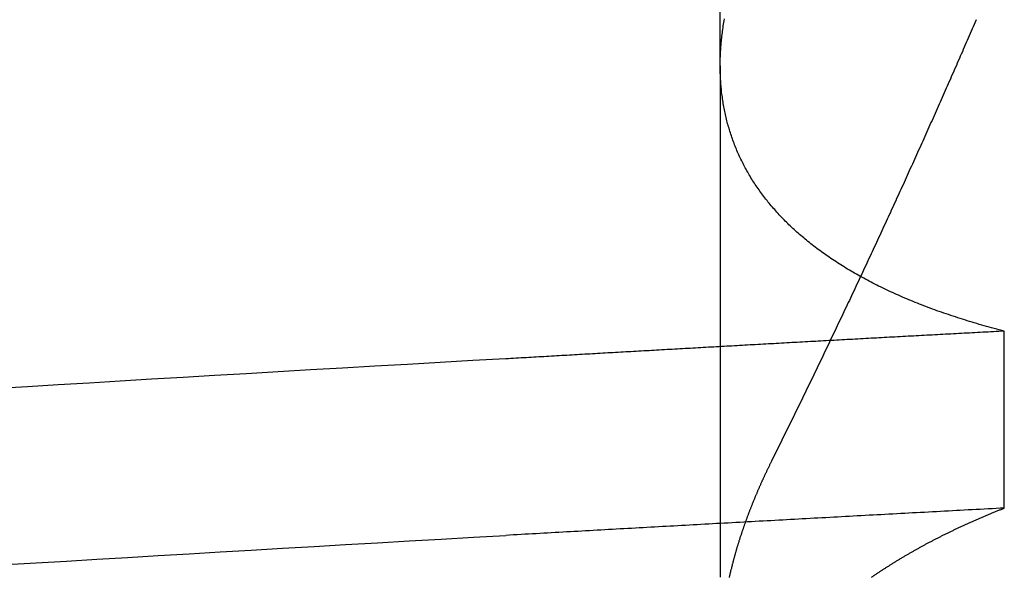
# Model space of a CAD drawing. Extents: x 300 to 1382, y 122 to 1289.
# Drawn here: x 491 to 491, y 1194 to 1194 of the extents above; entities that cross this region are included whole.
import ezdxf

# ---------------------------------------------------------------- set-up
doc = ezdxf.new("R2010")
doc.units = 0
doc.header["$LTSCALE"] = 4
doc.linetypes.add('HIDDEN', pattern=[9.525, 6.35, -3.175])
for name, color, linetype in [('AM_3', 2, 'HIDDEN'), ('OBRYS', 7, 'CONTINUOUS'), ('SKRYTÁ__ISO_0', 2, 'HIDDEN')]:
    doc.layers.add(name, color=color, linetype=linetype)

# ---------------------------------------------------------------- blocks, each defined once
blk = doc.blocks.new('A$C4B7440DB')
at = {"layer": 'SKRYTÁ__ISO_0'}
for p, q in [((0.8751, 19.80296), (0.5, 19.80296)), ((0.8751, 19.80296), (1.80738, 19.80296)), ((0.55078, 19.59453), (0.68054, 19.59453))]:
    blk.add_line(p, q, dxfattribs=at)
for points in [[(0.50928, 20.3269, 0), (0.51062, 20.3048, 0), (0.51196, 20.2826, 0), (0.5133, 20.2603, 0), (0.51464, 20.2379, 0), (0.51599, 20.2153, 0), (0.51733, 20.1927, 0), (0.51867, 20.1699, 0), (0.52001, 20.1471, 0), (0.52135, 20.1241, 0), (0.5227, 20.101, 0), (0.52404, 20.0778, 0), (0.52538, 20.0545, 0), (0.52672, 20.0311, 0), (0.52806, 20.0076, 0), (0.5294, 19.984, 0), (0.53075, 19.9602, 0)], [(0.63862, 20.3338, 0), (0.63998, 20.3113, 0), (0.64135, 20.2887, 0), (0.64272, 20.266, 0), (0.64409, 20.2432, 0), (0.64546, 20.2202, 0), (0.64682, 20.1971, 0), (0.64819, 20.174, 0), (0.64956, 20.1507, 0), (0.65093, 20.1272, 0), (0.6523, 20.1037, 0), (0.65367, 20.0801, 0), (0.65503, 20.0563, 0), (0.6564, 20.0325, 0), (0.65777, 20.0085, 0), (0.65914, 19.9844, 0), (0.66051, 19.9602, 0)], [(0.55078, 19.5945, 0), (0.55062, 19.5975, 0), (0.55046, 19.6004, 0), (0.55031, 19.6033, 0), (0.55015, 19.6063, 0), (0.55, 19.6092, 0), (0.54984, 19.6121, 0), (0.54968, 19.6151, 0), (0.54953, 19.618, 0), (0.54937, 19.6209, 0), (0.54921, 19.6239, 0), (0.54906, 19.6268, 0), (0.5489, 19.6297, 0), (0.54874, 19.6326, 0), (0.54859, 19.6355, 0), (0.54843, 19.6385, 0), (0.54827, 19.6414, 0), (0.54812, 19.6443, 0), (0.54796, 19.6472, 0), (0.5478, 19.6501, 0), (0.54765, 19.6531, 0), (0.54749, 19.656, 0), (0.54734, 19.6589, 0), (0.54718, 19.6618, 0), (0.54702, 19.6647, 0), (0.54687, 19.6676, 0), (0.54671, 19.6705, 0), (0.54655, 19.6734, 0), (0.5464, 19.6763, 0), (0.54624, 19.6792, 0), (0.54608, 19.6821, 0), (0.54593, 19.685, 0), (0.54577, 19.6879, 0), (0.54561, 19.6908, 0), (0.54546, 19.6937, 0), (0.5453, 19.6966, 0), (0.54514, 19.6995, 0), (0.54499, 19.7024, 0), (0.54483, 19.7053, 0), (0.54468, 19.7082, 0), (0.54452, 19.7111, 0), (0.54436, 19.714, 0), (0.54421, 19.7168, 0), (0.54405, 19.7197, 0), (0.54389, 19.7226, 0), (0.54374, 19.7255, 0), (0.54358, 19.7284, 0), (0.54342, 19.7313, 0), (0.54327, 19.7341, 0), (0.54311, 19.737, 0), (0.54295, 19.7399, 0), (0.5428, 19.7428, 0), (0.54264, 19.7456, 0), (0.54248, 19.7485, 0), (0.54233, 19.7514, 0), (0.54217, 19.7543, 0), (0.54201, 19.7571, 0), (0.54186, 19.76, 0), (0.5417, 19.7629, 0), (0.54154, 19.7657, 0), (0.54139, 19.7686, 0), (0.54123, 19.7715, 0), (0.54108, 19.7743, 0), (0.54092, 19.7772, 0), (0.54076, 19.78, 0), (0.54061, 19.7829, 0), (0.54045, 19.7857, 0), (0.54029, 19.7886, 0), (0.54014, 19.7915, 0), (0.53998, 19.7943, 0), (0.53982, 19.7972, 0), (0.53967, 19.8, 0), (0.53951, 19.8029, 0), (0.53935, 19.8057, 0), (0.5392, 19.8085, 0), (0.53904, 19.8114, 0), (0.53888, 19.8142, 0), (0.53873, 19.8171, 0), (0.53857, 19.8199, 0), (0.53841, 19.8228, 0), (0.53826, 19.8256, 0), (0.5381, 19.8284, 0), (0.53794, 19.8313, 0), (0.53779, 19.8341, 0), (0.53763, 19.8369, 0), (0.53748, 19.8398, 0), (0.53732, 19.8426, 0), (0.53716, 19.8454, 0), (0.53701, 19.8482, 0), (0.53685, 19.8511, 0), (0.53669, 19.8539, 0), (0.53654, 19.8567, 0), (0.53638, 19.8595, 0), (0.53622, 19.8624, 0), (0.53607, 19.8652, 0), (0.53591, 19.868, 0), (0.53575, 19.8708, 0), (0.5356, 19.8736, 0), (0.53544, 19.8764, 0), (0.53528, 19.8793, 0), (0.53513, 19.8821, 0), (0.53497, 19.8849, 0), (0.53481, 19.8877, 0), (0.53466, 19.8905, 0), (0.5345, 19.8933, 0), (0.53434, 19.8961, 0), (0.53419, 19.8989, 0), (0.53403, 19.9017, 0), (0.53387, 19.9045, 0), (0.53372, 19.9073, 0), (0.53356, 19.9101, 0), (0.53341, 19.9129, 0), (0.53325, 19.9157, 0), (0.53309, 19.9185, 0), (0.53294, 19.9213, 0), (0.53278, 19.9241, 0), (0.53262, 19.9269, 0), (0.53247, 19.9296, 0), (0.53231, 19.9324, 0), (0.53216, 19.9352, 0), (0.532, 19.938, 0), (0.53184, 19.9408, 0), (0.53169, 19.9436, 0), (0.53153, 19.9463, 0), (0.53137, 19.9491, 0), (0.53122, 19.9519, 0), (0.53106, 19.9547, 0), (0.5309, 19.9575, 0), (0.53075, 19.9602, 0)], [(0.68054, 19.5945, 0), (0.68043, 19.5965, 0), (0.68033, 19.5985, 0), (0.68022, 19.6004, 0), (0.68012, 19.6024, 0), (0.68001, 19.6044, 0), (0.67991, 19.6063, 0), (0.6798, 19.6083, 0), (0.6797, 19.6103, 0), (0.67959, 19.6122, 0), (0.67949, 19.6142, 0), (0.67938, 19.6162, 0), (0.67928, 19.6181, 0), (0.67917, 19.6201, 0), (0.67907, 19.622, 0), (0.67896, 19.624, 0), (0.67885, 19.626, 0), (0.67875, 19.6279, 0), (0.67865, 19.6299, 0), (0.67854, 19.6318, 0), (0.67844, 19.6338, 0), (0.67833, 19.6358, 0), (0.67822, 19.6377, 0), (0.67812, 19.6397, 0), (0.67801, 19.6416, 0), (0.67791, 19.6436, 0), (0.6778, 19.6455, 0), (0.6777, 19.6475, 0), (0.67759, 19.6495, 0), (0.67749, 19.6514, 0), (0.67738, 19.6534, 0), (0.67727, 19.6553, 0), (0.67717, 19.6573, 0), (0.67706, 19.6592, 0), (0.67696, 19.6612, 0), (0.67685, 19.6631, 0), (0.67675, 19.6651, 0), (0.67664, 19.667, 0), (0.67654, 19.669, 0), (0.67643, 19.6709, 0), (0.67632, 19.6729, 0), (0.67622, 19.6748, 0), (0.67611, 19.6768, 0), (0.67601, 19.6787, 0), (0.6759, 19.6806, 0), (0.6758, 19.6826, 0), (0.67569, 19.6845, 0), (0.67558, 19.6865, 0), (0.67548, 19.6884, 0), (0.67537, 19.6904, 0), (0.67527, 19.6923, 0), (0.67516, 19.6942, 0), (0.67506, 19.6962, 0), (0.67495, 19.6981, 0), (0.67484, 19.7001, 0), (0.67474, 19.702, 0), (0.67463, 19.7039, 0), (0.67453, 19.7059, 0), (0.67442, 19.7078, 0), (0.67431, 19.7097, 0), (0.67421, 19.7117, 0), (0.6741, 19.7136, 0), (0.674, 19.7156, 0), (0.67389, 19.7175, 0), (0.67379, 19.7194, 0), (0.67368, 19.7214, 0), (0.67357, 19.7233, 0), (0.67347, 19.7252, 0), (0.67336, 19.7272, 0), (0.67325, 19.7291, 0), (0.67315, 19.731, 0), (0.67304, 19.7329, 0), (0.67294, 19.7349, 0), (0.67283, 19.7368, 0), (0.67272, 19.7387, 0), (0.67262, 19.7407, 0), (0.67251, 19.7426, 0), (0.67241, 19.7445, 0), (0.6723, 19.7464, 0), (0.67219, 19.7484, 0), (0.67209, 19.7503, 0), (0.67198, 19.7522, 0), (0.67187, 19.7541, 0), (0.67177, 19.7561, 0), (0.67166, 19.758, 0), (0.67155, 19.7599, 0), (0.67145, 19.7618, 0), (0.67134, 19.7637, 0), (0.67124, 19.7657, 0), (0.67113, 19.7676, 0), (0.67102, 19.7695, 0), (0.67092, 19.7714, 0), (0.67081, 19.7733, 0), (0.6707, 19.7752, 0), (0.6706, 19.7772, 0), (0.67049, 19.7791, 0), (0.67038, 19.781, 0), (0.67028, 19.7829, 0), (0.67017, 19.7848, 0), (0.67006, 19.7867, 0), (0.66996, 19.7887, 0), (0.66985, 19.7906, 0), (0.66974, 19.7925, 0), (0.66964, 19.7944, 0), (0.66953, 19.7963, 0), (0.66942, 19.7982, 0), (0.66932, 19.8001, 0), (0.66921, 19.802, 0), (0.6691, 19.8039, 0), (0.669, 19.8058, 0), (0.66889, 19.8077, 0), (0.66878, 19.8097, 0), (0.66868, 19.8116, 0), (0.66857, 19.8135, 0), (0.66846, 19.8154, 0), (0.66836, 19.8173, 0), (0.66825, 19.8192, 0), (0.66814, 19.8211, 0), (0.66804, 19.823, 0), (0.66793, 19.8249, 0), (0.66782, 19.8268, 0), (0.66772, 19.8287, 0), (0.66761, 19.8306, 0), (0.6675, 19.8325, 0), (0.66739, 19.8344, 0), (0.66729, 19.8363, 0), (0.66718, 19.8382, 0), (0.66707, 19.8401, 0), (0.66697, 19.842, 0), (0.66686, 19.8439, 0), (0.66675, 19.8458, 0), (0.66665, 19.8477, 0), (0.66654, 19.8496, 0), (0.66643, 19.8514, 0), (0.66633, 19.8533, 0), (0.66622, 19.8552, 0), (0.66611, 19.8571, 0), (0.66601, 19.859, 0), (0.6659, 19.8609, 0), (0.66579, 19.8628, 0), (0.66568, 19.8647, 0), (0.66558, 19.8666, 0), (0.66547, 19.8685, 0), (0.66536, 19.8703, 0), (0.66526, 19.8722, 0), (0.66515, 19.8741, 0), (0.66504, 19.876, 0), (0.66493, 19.8779, 0), (0.66483, 19.8798, 0), (0.66472, 19.8817, 0), (0.66461, 19.8835, 0), (0.66451, 19.8854, 0), (0.6644, 19.8873, 0), (0.66429, 19.8892, 0), (0.66418, 19.8911, 0), (0.66408, 19.893, 0), (0.66397, 19.8948, 0), (0.66386, 19.8967, 0), (0.66376, 19.8986, 0), (0.66365, 19.9005, 0), (0.66354, 19.9023, 0), (0.66343, 19.9042, 0), (0.66333, 19.9061, 0), (0.66322, 19.908, 0), (0.66311, 19.9098, 0), (0.66301, 19.9117, 0), (0.6629, 19.9136, 0), (0.66279, 19.9155, 0), (0.66268, 19.9173, 0), (0.66258, 19.9192, 0), (0.66247, 19.9211, 0), (0.66236, 19.923, 0), (0.66225, 19.9248, 0), (0.66215, 19.9267, 0), (0.66204, 19.9286, 0), (0.66193, 19.9304, 0), (0.66182, 19.9323, 0), (0.66172, 19.9342, 0), (0.66161, 19.936, 0), (0.6615, 19.9379, 0), (0.66139, 19.9398, 0), (0.66129, 19.9416, 0), (0.66118, 19.9435, 0), (0.66107, 19.9454, 0), (0.66097, 19.9472, 0), (0.66086, 19.9491, 0), (0.66075, 19.9509, 0), (0.66064, 19.9528, 0), (0.66053, 19.9547, 0), (0.66043, 19.9565, 0), (0.66032, 19.9584, 0), (0.66021, 19.9602, 0)], [(0.68054, 19.5945, 0), (0.68102, 19.5964, 0), (0.6815, 19.5983, 0), (0.68199, 19.6001, 0), (0.68249, 19.602, 0), (0.68298, 19.6038, 0), (0.68348, 19.6056, 0), (0.68399, 19.6075, 0), (0.6845, 19.6093, 0), (0.68501, 19.6111, 0), (0.68553, 19.6129, 0), (0.68605, 19.6147, 0), (0.68658, 19.6165, 0), (0.68711, 19.6182, 0), (0.68764, 19.62, 0), (0.68818, 19.6218, 0), (0.68872, 19.6235, 0), (0.68927, 19.6253, 0), (0.68982, 19.627, 0), (0.69037, 19.6287, 0), (0.69093, 19.6304, 0), (0.69149, 19.6321, 0), (0.69206, 19.6338, 0), (0.69263, 19.6355, 0), (0.6932, 19.6372, 0), (0.69378, 19.6389, 0), (0.69436, 19.6406, 0), (0.69494, 19.6422, 0), (0.69553, 19.6439, 0), (0.69613, 19.6455, 0), (0.69672, 19.6471, 0), (0.69733, 19.6488, 0), (0.69793, 19.6504, 0), (0.69854, 19.652, 0), (0.69915, 19.6536, 0), (0.69977, 19.6552, 0), (0.70039, 19.6568, 0), (0.70102, 19.6583, 0), (0.70164, 19.6599, 0), (0.70228, 19.6615, 0), (0.70291, 19.663, 0), (0.70355, 19.6646, 0), (0.7042, 19.6661, 0), (0.70484, 19.6676, 0), (0.7055, 19.6691, 0), (0.70615, 19.6706, 0), (0.70681, 19.6721, 0), (0.70748, 19.6736, 0), (0.70814, 19.6751, 0), (0.70881, 19.6766, 0), (0.70949, 19.6781, 0), (0.71017, 19.6795, 0), (0.71085, 19.681, 0), (0.71154, 19.6824, 0), (0.71223, 19.6839, 0), (0.71292, 19.6853, 0), (0.71362, 19.6867, 0), (0.71432, 19.6881, 0), (0.71503, 19.6895, 0), (0.71574, 19.6909, 0), (0.71645, 19.6923, 0), (0.71717, 19.6937, 0), (0.71789, 19.695, 0), (0.71861, 19.6964, 0), (0.71934, 19.6977, 0), (0.72007, 19.6991, 0), (0.72081, 19.7004, 0), (0.72155, 19.7017, 0), (0.72229, 19.703, 0), (0.72304, 19.7044, 0), (0.72379, 19.7057, 0), (0.72454, 19.7069, 0), (0.7253, 19.7082, 0), (0.72606, 19.7095, 0), (0.72683, 19.7108, 0), (0.7276, 19.712, 0), (0.72837, 19.7133, 0), (0.72915, 19.7145, 0), (0.72993, 19.7157, 0), (0.73071, 19.717, 0), (0.7315, 19.7182, 0), (0.73229, 19.7194, 0), (0.73309, 19.7206, 0), (0.73389, 19.7218, 0), (0.73469, 19.723, 0), (0.73549, 19.7241, 0), (0.7363, 19.7253, 0), (0.73712, 19.7264, 0), (0.73793, 19.7276, 0), (0.73876, 19.7287, 0), (0.73958, 19.7299, 0), (0.74041, 19.731, 0), (0.74124, 19.7321, 0), (0.74207, 19.7332, 0), (0.74291, 19.7343, 0), (0.74376, 19.7354, 0), (0.7446, 19.7364, 0), (0.74545, 19.7375, 0), (0.7463, 19.7386, 0), (0.74716, 19.7396, 0), (0.74801, 19.7407, 0), (0.74888, 19.7417, 0), (0.74974, 19.7427, 0), (0.75061, 19.7437, 0), (0.75148, 19.7447, 0), (0.75236, 19.7457, 0), (0.75324, 19.7467, 0), (0.75412, 19.7477, 0), (0.75501, 19.7487, 0), (0.7559, 19.7497, 0), (0.75679, 19.7506, 0), (0.75768, 19.7516, 0), (0.75858, 19.7525, 0), (0.75949, 19.7534, 0), (0.76039, 19.7543, 0), (0.7613, 19.7552, 0), (0.76221, 19.7561, 0), (0.76313, 19.757, 0), (0.76404, 19.7579, 0), (0.76497, 19.7588, 0), (0.76589, 19.7597, 0), (0.76682, 19.7605, 0), (0.76775, 19.7614, 0), (0.76869, 19.7622, 0), (0.76963, 19.763, 0), (0.77057, 19.7639, 0), (0.77151, 19.7647, 0), (0.77246, 19.7655, 0), (0.77341, 19.7663, 0), (0.77436, 19.7671, 0), (0.77532, 19.7679, 0), (0.77628, 19.7686, 0), (0.77725, 19.7694, 0), (0.77821, 19.7701, 0), (0.77918, 19.7709, 0), (0.78016, 19.7716, 0), (0.78113, 19.7724, 0), (0.78211, 19.7731, 0), (0.78309, 19.7738, 0), (0.78408, 19.7745, 0), (0.78507, 19.7752, 0), (0.78606, 19.7759, 0), (0.78706, 19.7765, 0), (0.78806, 19.7772, 0), (0.78906, 19.7779, 0), (0.79006, 19.7785, 0), (0.79107, 19.7792, 0), (0.79208, 19.7798, 0), (0.79309, 19.7804, 0), (0.79411, 19.781, 0), (0.79513, 19.7816, 0), (0.79615, 19.7822, 0), (0.79718, 19.7828, 0), (0.79821, 19.7834, 0), (0.79924, 19.784, 0), (0.80028, 19.7846, 0), (0.80131, 19.7851, 0), (0.80236, 19.7857, 0), (0.8034, 19.7862, 0), (0.80445, 19.7867, 0), (0.8055, 19.7872, 0), (0.80655, 19.7878, 0), (0.80761, 19.7883, 0), (0.80866, 19.7888, 0), (0.80973, 19.7892, 0), (0.81079, 19.7897, 0), (0.81186, 19.7902, 0), (0.81293, 19.7907, 0), (0.814, 19.7911, 0), (0.81508, 19.7915, 0), (0.81615, 19.792, 0), (0.81723, 19.7924, 0), (0.81832, 19.7928, 0), (0.8194, 19.7932, 0), (0.82049, 19.7936, 0), (0.82159, 19.794, 0), (0.82268, 19.7944, 0), (0.82378, 19.7948, 0), (0.82488, 19.7952, 0), (0.82598, 19.7955, 0), (0.82709, 19.7959, 0), (0.8282, 19.7962, 0), (0.82931, 19.7965, 0), (0.83042, 19.7969, 0), (0.83154, 19.7972, 0), (0.83265, 19.7975, 0), (0.83378, 19.7978, 0), (0.8349, 19.7981, 0), (0.83603, 19.7984, 0), (0.83716, 19.7986, 0), (0.83829, 19.7989, 0), (0.83942, 19.7991, 0), (0.84056, 19.7994, 0), (0.8417, 19.7996, 0), (0.84284, 19.7999, 0), (0.84399, 19.8001, 0), (0.84514, 19.8003, 0), (0.84629, 19.8005, 0), (0.84744, 19.8007, 0), (0.84859, 19.8009, 0), (0.84975, 19.8011, 0), (0.85091, 19.8013, 0), (0.85208, 19.8014, 0), (0.85324, 19.8016, 0), (0.85441, 19.8017, 0), (0.85558, 19.8019, 0), (0.85675, 19.802, 0), (0.85793, 19.8021, 0), (0.85911, 19.8022, 0), (0.86029, 19.8023, 0), (0.86147, 19.8024, 0), (0.86266, 19.8025, 0), (0.86385, 19.8026, 0), (0.86504, 19.8027, 0), (0.86623, 19.8027, 0), (0.86743, 19.8028, 0), (0.86862, 19.8028, 0), (0.86983, 19.8029, 0), (0.87103, 19.8029, 0), (0.87223, 19.8029, 0), (0.87344, 19.803, 0), (0.87465, 19.803, 0), (0.87587, 19.803, 0), (0.87708, 19.8029, 0), (0.8783, 19.8029, 0), (0.87952, 19.8029, 0), (0.88074, 19.8029, 0), (0.88197, 19.8028, 0), (0.88319, 19.8028, 0), (0.88442, 19.8027, 0), (0.88566, 19.8027, 0), (0.88689, 19.8026, 0), (0.88813, 19.8025, 0), (0.88937, 19.8024, 0), (0.89061, 19.8023, 0), (0.89185, 19.8022, 0), (0.8931, 19.8021, 0), (0.89434, 19.802, 0), (0.8956, 19.8018, 0), (0.89685, 19.8017, 0), (0.8981, 19.8015, 0), (0.89936, 19.8014, 0), (0.90062, 19.8012, 0), (0.90188, 19.8011, 0), (0.90315, 19.8009, 0), (0.90441, 19.8007, 0), (0.90568, 19.8005, 0), (0.90695, 19.8003, 0), (0.90823, 19.8001, 0), (0.9095, 19.7999, 0)], [(0.58515, 19.7653, 0), (0.58469, 19.7656, 0), (0.58424, 19.7658, 0), (0.58378, 19.766, 0), (0.58332, 19.7662, 0), (0.58287, 19.7665, 0), (0.58241, 19.7667, 0), (0.58196, 19.7669, 0), (0.5815, 19.7671, 0), (0.58104, 19.7674, 0), (0.58059, 19.7676, 0), (0.58013, 19.7678, 0), (0.57968, 19.768, 0), (0.57922, 19.7682, 0), (0.57877, 19.7685, 0), (0.57831, 19.7687, 0), (0.57786, 19.7689, 0), (0.5774, 19.7691, 0), (0.57695, 19.7693, 0), (0.57649, 19.7695, 0), (0.57604, 19.7697, 0), (0.57558, 19.77, 0), (0.57513, 19.7702, 0), (0.57467, 19.7704, 0), (0.57422, 19.7706, 0), (0.57376, 19.7708, 0), (0.57331, 19.771, 0), (0.57286, 19.7712, 0), (0.5724, 19.7714, 0), (0.57195, 19.7716, 0), (0.5715, 19.7718, 0), (0.57104, 19.7721, 0), (0.57059, 19.7723, 0), (0.57014, 19.7725, 0), (0.56968, 19.7727, 0), (0.56923, 19.7729, 0), (0.56878, 19.7731, 0), (0.56832, 19.7733, 0), (0.56787, 19.7735, 0), (0.56742, 19.7737, 0), (0.56696, 19.7739, 0), (0.56651, 19.7741, 0), (0.56606, 19.7743, 0), (0.56561, 19.7745, 0), (0.56515, 19.7747, 0), (0.5647, 19.7749, 0), (0.56425, 19.7751, 0), (0.5638, 19.7753, 0), (0.56335, 19.7755, 0), (0.5629, 19.7757, 0), (0.56244, 19.7758, 0), (0.56199, 19.776, 0), (0.56154, 19.7762, 0), (0.56109, 19.7764, 0), (0.56064, 19.7766, 0), (0.56019, 19.7768, 0), (0.55974, 19.777, 0), (0.55929, 19.7772, 0), (0.55884, 19.7774, 0), (0.55839, 19.7776, 0), (0.55793, 19.7778, 0), (0.55748, 19.7779, 0), (0.55703, 19.7781, 0), (0.55658, 19.7783, 0), (0.55613, 19.7785, 0), (0.55568, 19.7787, 0), (0.55523, 19.7789, 0), (0.55478, 19.779, 0), (0.55433, 19.7792, 0), (0.55389, 19.7794, 0), (0.55344, 19.7796, 0), (0.55299, 19.7798, 0), (0.55254, 19.7799, 0), (0.55209, 19.7801, 0), (0.55164, 19.7803, 0), (0.55119, 19.7805, 0), (0.55074, 19.7807, 0), (0.55029, 19.7808, 0), (0.54984, 19.781, 0), (0.54939, 19.7812, 0), (0.54895, 19.7814, 0), (0.5485, 19.7815, 0), (0.54805, 19.7817, 0), (0.5476, 19.7819, 0), (0.54716, 19.782, 0), (0.54671, 19.7822, 0), (0.54626, 19.7824, 0), (0.54581, 19.7825, 0), (0.54536, 19.7827, 0), (0.54492, 19.7829, 0), (0.54447, 19.7831, 0), (0.54402, 19.7832, 0), (0.54358, 19.7834, 0), (0.54313, 19.7835, 0), (0.54268, 19.7837, 0), (0.54224, 19.7839, 0), (0.54179, 19.784, 0), (0.54134, 19.7842, 0), (0.5409, 19.7844, 0), (0.54045, 19.7845, 0), (0.54, 19.7847, 0), (0.53956, 19.7848, 0), (0.53911, 19.785, 0), (0.53867, 19.7852, 0), (0.53822, 19.7853, 0), (0.53778, 19.7855, 0), (0.53733, 19.7856, 0), (0.53689, 19.7858, 0), (0.53644, 19.7859, 0), (0.53599, 19.7861, 0), (0.53555, 19.7862, 0), (0.53511, 19.7864, 0), (0.53466, 19.7865, 0), (0.53422, 19.7867, 0), (0.53377, 19.7869, 0), (0.53333, 19.787, 0), (0.53288, 19.7872, 0), (0.53244, 19.7873, 0), (0.532, 19.7874, 0), (0.53155, 19.7876, 0), (0.53111, 19.7877, 0), (0.53067, 19.7879, 0), (0.53022, 19.788, 0), (0.52978, 19.7882, 0), (0.52934, 19.7883, 0), (0.52889, 19.7885, 0), (0.52845, 19.7886, 0), (0.52801, 19.7887, 0), (0.52756, 19.7889, 0), (0.52712, 19.789, 0), (0.52668, 19.7892, 0), (0.52624, 19.7893, 0), (0.52579, 19.7894, 0), (0.52535, 19.7896, 0), (0.52491, 19.7897, 0), (0.52447, 19.7899, 0), (0.52403, 19.79, 0), (0.52359, 19.7901, 0), (0.52314, 19.7903, 0), (0.5227, 19.7904, 0), (0.52226, 19.7905, 0), (0.52182, 19.7907, 0), (0.52138, 19.7908, 0), (0.52094, 19.7909, 0), (0.5205, 19.791, 0), (0.52006, 19.7912, 0), (0.51962, 19.7913, 0), (0.51918, 19.7914, 0), (0.51874, 19.7916, 0), (0.5183, 19.7917, 0), (0.51786, 19.7918, 0), (0.51742, 19.7919, 0), (0.51698, 19.7921, 0), (0.51654, 19.7922, 0), (0.5161, 19.7923, 0), (0.51566, 19.7924, 0), (0.51522, 19.7926, 0), (0.51478, 19.7927, 0), (0.51434, 19.7928, 0), (0.5139, 19.7929, 0), (0.51346, 19.793, 0), (0.51303, 19.7932, 0), (0.51259, 19.7933, 0), (0.51215, 19.7934, 0), (0.51171, 19.7935, 0), (0.51127, 19.7936, 0), (0.51084, 19.7937, 0), (0.5104, 19.7938, 0), (0.50996, 19.794, 0), (0.50952, 19.7941, 0), (0.50909, 19.7942, 0), (0.50865, 19.7943, 0), (0.50821, 19.7944, 0), (0.50777, 19.7945, 0), (0.50734, 19.7946, 0), (0.5069, 19.7947, 0), (0.50647, 19.7948, 0), (0.50603, 19.7949, 0), (0.50559, 19.7951, 0), (0.50516, 19.7952, 0), (0.50472, 19.7953, 0), (0.50428, 19.7954, 0), (0.50385, 19.7955, 0), (0.50341, 19.7956, 0), (0.50298, 19.7957, 0), (0.50254, 19.7958, 0), (0.50211, 19.7959, 0), (0.50167, 19.796, 0), (0.50124, 19.7961, 0), (0.5008, 19.7962, 0), (0.50037, 19.7963, 0), (0.49993, 19.7964, 0)], [(0.90882, 19.6152, 0), (0.90715, 19.6159, 0), (0.90548, 19.6166, 0), (0.90381, 19.6174, 0), (0.90215, 19.6181, 0), (0.90047, 19.6188, 0), (0.89881, 19.6195, 0), (0.89714, 19.6202, 0), (0.89547, 19.621, 0), (0.8938, 19.6217, 0), (0.89212, 19.6224, 0), (0.89045, 19.6232, 0), (0.88878, 19.6239, 0), (0.88711, 19.6246, 0), (0.88544, 19.6253, 0), (0.88376, 19.6261, 0), (0.88209, 19.6268, 0), (0.88042, 19.6275, 0), (0.87874, 19.6283, 0), (0.87707, 19.629, 0), (0.8754, 19.6297, 0), (0.87372, 19.6305, 0), (0.87205, 19.6312, 0), (0.87037, 19.6319, 0), (0.8687, 19.6327, 0), (0.86702, 19.6334, 0), (0.86534, 19.6341, 0), (0.86367, 19.6349, 0), (0.86199, 19.6356, 0), (0.86031, 19.6364, 0), (0.85864, 19.6371, 0), (0.85696, 19.6378, 0), (0.85528, 19.6386, 0), (0.8536, 19.6393, 0), (0.85192, 19.6401, 0), (0.85024, 19.6408, 0), (0.84856, 19.6416, 0), (0.84689, 19.6423, 0), (0.84521, 19.6431, 0), (0.84353, 19.6438, 0), (0.84184, 19.6445, 0), (0.84016, 19.6453, 0), (0.83848, 19.646, 0), (0.8368, 19.6468, 0), (0.83512, 19.6475, 0), (0.83344, 19.6483, 0), (0.83176, 19.6491, 0), (0.83007, 19.6498, 0), (0.82839, 19.6506, 0), (0.82671, 19.6513, 0), (0.82502, 19.6521, 0), (0.82334, 19.6528, 0), (0.82166, 19.6536, 0), (0.81997, 19.6543, 0), (0.81829, 19.6551, 0), (0.8166, 19.6558, 0), (0.81492, 19.6566, 0), (0.81323, 19.6574, 0), (0.81155, 19.6581, 0), (0.80986, 19.6589, 0), (0.80817, 19.6596, 0), (0.80649, 19.6604, 0), (0.8048, 19.6612, 0), (0.80311, 19.6619, 0), (0.80143, 19.6627, 0), (0.79974, 19.6635, 0), (0.79805, 19.6642, 0), (0.79636, 19.665, 0), (0.79468, 19.6658, 0), (0.79299, 19.6665, 0), (0.7913, 19.6673, 0), (0.78961, 19.6681, 0), (0.78792, 19.6688, 0), (0.78623, 19.6696, 0), (0.78454, 19.6704, 0), (0.78285, 19.6712, 0), (0.78116, 19.6719, 0), (0.77947, 19.6727, 0), (0.77778, 19.6735, 0), (0.77609, 19.6742, 0), (0.7744, 19.675, 0), (0.77271, 19.6758, 0), (0.77101, 19.6766, 0), (0.76932, 19.6774, 0), (0.76763, 19.6781, 0), (0.76594, 19.6789, 0), (0.76424, 19.6797, 0), (0.76255, 19.6805, 0), (0.76086, 19.6812, 0), (0.75916, 19.682, 0), (0.75747, 19.6828, 0), (0.75577, 19.6836, 0), (0.75408, 19.6844, 0), (0.75239, 19.6852, 0), (0.75069, 19.6859, 0), (0.749, 19.6867, 0), (0.7473, 19.6875, 0), (0.74561, 19.6883, 0), (0.74391, 19.6891, 0), (0.74221, 19.6899, 0), (0.74052, 19.6907, 0), (0.73882, 19.6915, 0), (0.73712, 19.6922, 0), (0.73543, 19.693, 0), (0.73373, 19.6938, 0), (0.73203, 19.6946, 0), (0.73033, 19.6954, 0), (0.72864, 19.6962, 0), (0.72694, 19.697, 0), (0.72524, 19.6978, 0), (0.72354, 19.6986, 0), (0.72184, 19.6994, 0), (0.72014, 19.7002, 0), (0.71844, 19.701, 0), (0.71674, 19.7018, 0), (0.71504, 19.7026, 0), (0.71334, 19.7034, 0), (0.71164, 19.7042, 0), (0.70994, 19.705, 0), (0.70824, 19.7058, 0), (0.70654, 19.7066, 0), (0.70484, 19.7074, 0), (0.70313, 19.7082, 0), (0.70143, 19.709, 0), (0.69973, 19.7098, 0), (0.69803, 19.7106, 0), (0.69632, 19.7114, 0), (0.69462, 19.7122, 0), (0.69292, 19.713, 0), (0.69121, 19.7138, 0), (0.68951, 19.7147, 0), (0.6878, 19.7155, 0), (0.6861, 19.7163, 0), (0.68439, 19.7171, 0), (0.68269, 19.7179, 0), (0.68099, 19.7187, 0), (0.67928, 19.7195, 0), (0.67757, 19.7203, 0), (0.67587, 19.7212, 0), (0.67416, 19.722, 0), (0.67246, 19.7228, 0), (0.67075, 19.7236, 0), (0.66904, 19.7244, 0), (0.66734, 19.7252, 0), (0.66563, 19.7261, 0), (0.66392, 19.7269, 0), (0.66221, 19.7277, 0), (0.66051, 19.7285, 0), (0.6588, 19.7294, 0), (0.65709, 19.7302, 0), (0.65538, 19.731, 0), (0.65367, 19.7318, 0), (0.65196, 19.7326, 0), (0.65025, 19.7335, 0), (0.64854, 19.7343, 0), (0.64684, 19.7351, 0), (0.64512, 19.736, 0), (0.64341, 19.7368, 0), (0.6417, 19.7376, 0), (0.63999, 19.7384, 0), (0.63828, 19.7393, 0), (0.63657, 19.7401, 0), (0.63486, 19.7409, 0), (0.63315, 19.7418, 0), (0.63144, 19.7426, 0), (0.62973, 19.7434, 0), (0.62801, 19.7443, 0), (0.6263, 19.7451, 0), (0.62459, 19.7459, 0), (0.62288, 19.7468, 0), (0.62116, 19.7476, 0), (0.61945, 19.7484, 0), (0.61774, 19.7493, 0), (0.61603, 19.7501, 0), (0.61431, 19.751, 0), (0.6126, 19.7518, 0), (0.61088, 19.7526, 0), (0.60917, 19.7535, 0), (0.60745, 19.7543, 0), (0.60574, 19.7552, 0), (0.60403, 19.756, 0), (0.60231, 19.7569, 0), (0.6006, 19.7577, 0), (0.59888, 19.7586, 0), (0.59716, 19.7594, 0), (0.59545, 19.7603, 0), (0.59373, 19.7611, 0), (0.59202, 19.7619, 0), (0.5903, 19.7628, 0), (0.58858, 19.7636, 0), (0.58687, 19.7645, 0), (0.58515, 19.7653, 0)], [(0.50002, 19.692, 0), (0.50032, 19.6915, 0), (0.50062, 19.6911, 0), (0.50092, 19.6907, 0), (0.50121, 19.6902, 0), (0.50151, 19.6898, 0), (0.50181, 19.6894, 0), (0.5021, 19.6889, 0), (0.5024, 19.6885, 0), (0.5027, 19.6881, 0), (0.50299, 19.6876, 0), (0.50329, 19.6872, 0), (0.50358, 19.6867, 0), (0.50388, 19.6863, 0), (0.50417, 19.6858, 0), (0.50446, 19.6854, 0), (0.50476, 19.685, 0), (0.50505, 19.6845, 0), (0.50534, 19.6841, 0), (0.50564, 19.6836, 0), (0.50593, 19.6832, 0), (0.50622, 19.6827, 0), (0.50651, 19.6823, 0), (0.5068, 19.6818, 0), (0.50709, 19.6814, 0), (0.50738, 19.6809, 0), (0.50767, 19.6805, 0), (0.50796, 19.68, 0), (0.50825, 19.6796, 0), (0.50854, 19.6791, 0), (0.50883, 19.6786, 0), (0.50912, 19.6782, 0), (0.50941, 19.6777, 0), (0.5097, 19.6773, 0), (0.50998, 19.6768, 0), (0.51027, 19.6764, 0), (0.51056, 19.6759, 0), (0.51084, 19.6754, 0), (0.51113, 19.675, 0), (0.51142, 19.6745, 0), (0.5117, 19.674, 0), (0.51199, 19.6736, 0), (0.51227, 19.6731, 0), (0.51256, 19.6726, 0), (0.51284, 19.6722, 0), (0.51312, 19.6717, 0), (0.51341, 19.6712, 0), (0.51369, 19.6708, 0), (0.51397, 19.6703, 0), (0.51426, 19.6698, 0), (0.51454, 19.6694, 0), (0.51482, 19.6689, 0), (0.5151, 19.6684, 0), (0.51538, 19.6679, 0), (0.51566, 19.6675, 0), (0.51594, 19.667, 0), (0.51622, 19.6665, 0), (0.5165, 19.666, 0), (0.51678, 19.6655, 0), (0.51706, 19.6651, 0), (0.51734, 19.6646, 0), (0.51762, 19.6641, 0), (0.5179, 19.6636, 0), (0.51817, 19.6631, 0), (0.51845, 19.6626, 0), (0.51873, 19.6622, 0), (0.519, 19.6617, 0), (0.51928, 19.6612, 0), (0.51956, 19.6607, 0), (0.51983, 19.6602, 0), (0.52011, 19.6597, 0), (0.52038, 19.6592, 0), (0.52066, 19.6587, 0), (0.52093, 19.6583, 0), (0.52121, 19.6578, 0), (0.52148, 19.6573, 0), (0.52175, 19.6568, 0), (0.52202, 19.6563, 0), (0.5223, 19.6558, 0), (0.52257, 19.6553, 0), (0.52284, 19.6548, 0), (0.52311, 19.6543, 0), (0.52338, 19.6538, 0), (0.52365, 19.6533, 0), (0.52392, 19.6528, 0), (0.52419, 19.6523, 0), (0.52446, 19.6518, 0), (0.52473, 19.6513, 0), (0.525, 19.6508, 0), (0.52527, 19.6503, 0), (0.52554, 19.6498, 0), (0.52581, 19.6493, 0), (0.52607, 19.6488, 0), (0.52634, 19.6482, 0), (0.52661, 19.6477, 0), (0.52687, 19.6472, 0), (0.52714, 19.6467, 0), (0.52741, 19.6462, 0), (0.52767, 19.6457, 0), (0.52794, 19.6452, 0), (0.5282, 19.6447, 0), (0.52847, 19.6442, 0), (0.52873, 19.6436, 0), (0.529, 19.6431, 0), (0.52926, 19.6426, 0), (0.52952, 19.6421, 0), (0.52978, 19.6416, 0), (0.53005, 19.641, 0), (0.53031, 19.6405, 0), (0.53057, 19.64, 0), (0.53083, 19.6395, 0), (0.53109, 19.639, 0), (0.53135, 19.6384, 0), (0.53161, 19.6379, 0), (0.53187, 19.6374, 0), (0.53213, 19.6369, 0), (0.53239, 19.6363, 0), (0.53265, 19.6358, 0), (0.53291, 19.6353, 0), (0.53317, 19.6348, 0), (0.53342, 19.6342, 0), (0.53368, 19.6337, 0), (0.53394, 19.6332, 0), (0.53419, 19.6326, 0), (0.53445, 19.6321, 0), (0.5347, 19.6316, 0), (0.53496, 19.631, 0), (0.53522, 19.6305, 0), (0.53547, 19.63, 0), (0.53573, 19.6294, 0), (0.53598, 19.6289, 0), (0.53623, 19.6283, 0), (0.53649, 19.6278, 0), (0.53674, 19.6273, 0), (0.53699, 19.6267, 0), (0.53724, 19.6262, 0), (0.53749, 19.6256, 0), (0.53775, 19.6251, 0), (0.538, 19.6245, 0), (0.53825, 19.624, 0), (0.5385, 19.6235, 0), (0.53875, 19.6229, 0), (0.539, 19.6224, 0), (0.53925, 19.6218, 0), (0.5395, 19.6213, 0), (0.53974, 19.6207, 0), (0.53999, 19.6202, 0), (0.54024, 19.6196, 0), (0.54049, 19.6191, 0), (0.54074, 19.6185, 0), (0.54098, 19.6179, 0), (0.54123, 19.6174, 0), (0.54147, 19.6168, 0), (0.54172, 19.6163, 0), (0.54196, 19.6157, 0), (0.54221, 19.6152, 0), (0.54245, 19.6146, 0), (0.5427, 19.614, 0), (0.54294, 19.6135, 0), (0.54319, 19.6129, 0), (0.54343, 19.6124, 0), (0.54367, 19.6118, 0), (0.54391, 19.6112, 0), (0.54416, 19.6107, 0), (0.5444, 19.6101, 0), (0.54464, 19.6095, 0), (0.54488, 19.609, 0), (0.54512, 19.6084, 0), (0.54536, 19.6078, 0), (0.5456, 19.6073, 0), (0.54584, 19.6067, 0), (0.54608, 19.6061, 0), (0.54631, 19.6055, 0), (0.54655, 19.605, 0), (0.54679, 19.6044, 0), (0.54703, 19.6038, 0), (0.54727, 19.6033, 0), (0.5475, 19.6027, 0), (0.54774, 19.6021, 0), (0.54797, 19.6015, 0), (0.54821, 19.6009, 0), (0.54844, 19.6004, 0), (0.54868, 19.5998, 0), (0.54891, 19.5992, 0), (0.54915, 19.5986, 0), (0.54938, 19.598, 0), (0.54961, 19.5975, 0), (0.54985, 19.5969, 0), (0.55008, 19.5963, 0), (0.55031, 19.5957, 0), (0.55054, 19.5951, 0), (0.55078, 19.5945, 0)]]:
    blk.add_polyline3d(points, dxfattribs=at)
blk = doc.blocks.new('A$C07E735F5')
at = {"layer": 'OBRYS', "rotation": 90}
blk.add_blockref('A$C4B7440DB', (34.36798, 71.0436), dxfattribs=at)

msp = doc.modelspace()

# ---------------------------------------------------------------- block references
at = {"layer": 'AM_3'}
msp.add_blockref('A$C07E735F5', (476.70935, 1122.43106, -1099.02236), dxfattribs=at)

doc.saveas('drawing.dxf')
